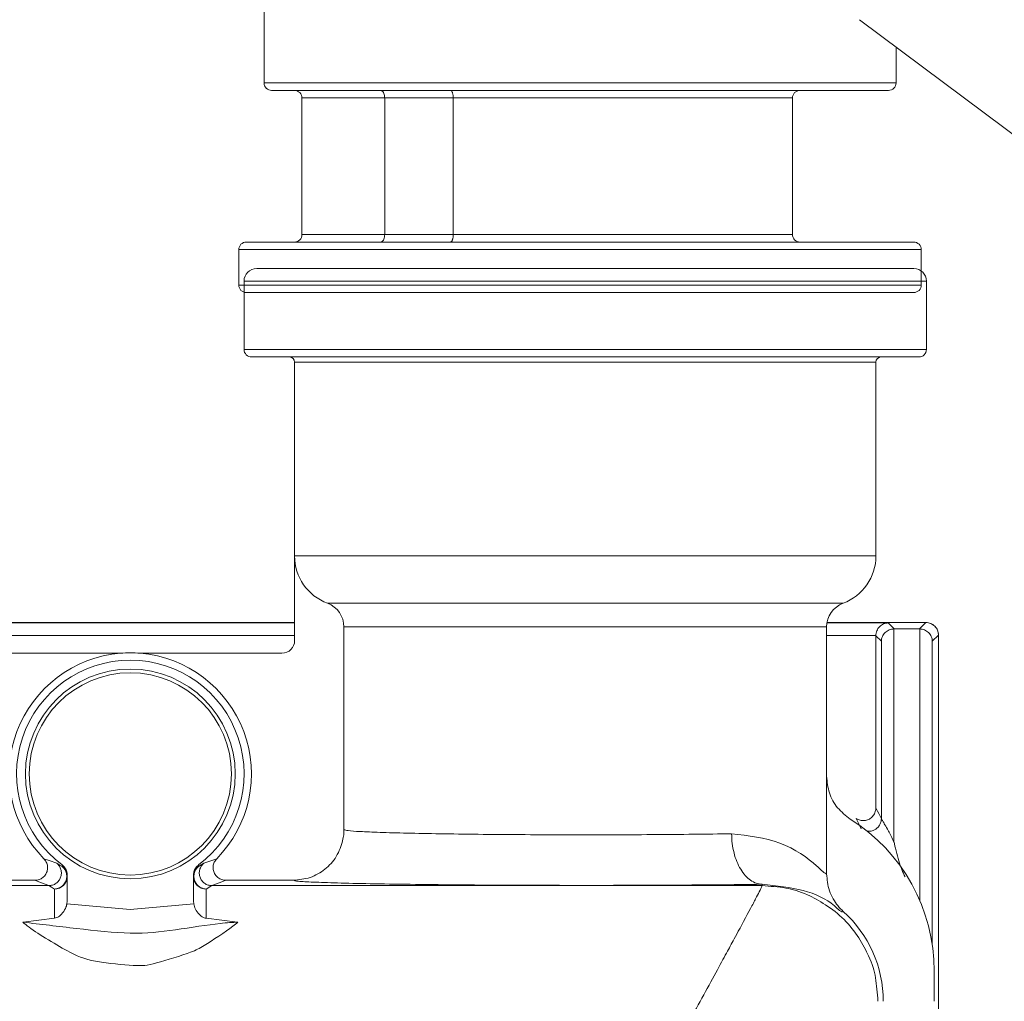
# Model space of a CAD drawing. Extents: x 0 to 8580, y 0 to 5940.
# Drawn here: x 3160 to 3188, y 3021 to 3049 of the extents above; entities that cross this region are included whole.
import ezdxf

# ---------------------------------------------------------------- set-up
doc = ezdxf.new("R2010")
doc.units = 0
doc.layers.add('M0', color=3, linetype='CONTINUOUS')

msp = doc.modelspace()

# ---------------------------------------------------------------- linework, layer by layer
at = {"layer": 'M0', "color": 2, "linetype": 'CONTINUOUS', "lineweight": 13}
for p, q in [((3166.573407, 3081.293275), (3166.573407, 3047.630816)), ((3183.661149, 3049.434924), (3191.440358, 3043.638262)), ((3184.710508, 3047.630816), (3184.710508, 3048.652975)), ((3166.573407, 3047.630816), (3172.540335, 3047.630816)), ((3166.791045, 3047.413178), (3172.614776, 3047.413178)), ((3172.540335, 3047.630816), (3184.710508, 3047.630816)), ((3172.614776, 3047.413178), (3184.492849, 3047.413178)), ((3167.66164, 3047.195539), (3170.036567, 3047.195539)), ((3167.66164, 3047.195539), (3167.66164, 3043.277925)), ((3172.00171, 3047.195539), (3170.036567, 3047.195539)), ((3170.036567, 3047.195539), (3170.036567, 3043.277925)), ((3172.00171, 3047.195539), (3181.737844, 3047.195539)), ((3172.00171, 3047.195539), (3172.00171, 3043.277925)), ((3181.737844, 3043.277925), (3181.737844, 3047.195539)), ((3167.66164, 3043.277925), (3170.036567, 3043.277925)), ((3170.036567, 3043.277925), (3172.00171, 3043.277925)), ((3172.00171, 3043.277925), (3181.737844, 3043.277925)), ((3165.847933, 3042.842649), (3185.435983, 3042.842649)), ((3165.847933, 3042.842649), (3165.847933, 3041.826976)), ((3166.065571, 3043.060287), (3185.218345, 3043.060287)), ((3185.435983, 3041.826976), (3185.435983, 3042.842649)), ((3165.847933, 3041.826976), (3172.292189, 3041.826976)), ((3172.292189, 3041.826976), (3185.435983, 3041.826976)), ((3166.065571, 3041.609338), (3172.366631, 3041.609338)), ((3172.366631, 3041.609338), (3185.218345, 3041.609338))]:
    msp.add_line(p, q, dxfattribs=at)
at = {"layer": 'M0', "color": 253, "linetype": 'CONTINUOUS', "lineweight": 13}
for p, q in [((3166.362196, 3042.299207), (3175.792204, 3042.299207)), ((3175.792204, 3042.299207), (3185.222213, 3042.299207)), ((3165.999508, 3041.936541), (3175.792204, 3041.936541)), ((3165.999508, 3041.936541), (3165.999508, 3039.97798)), ((3175.792204, 3041.936541), (3185.5849, 3041.936541)), ((3185.5849, 3039.97798), (3185.5849, 3041.936541)), ((3165.999508, 3039.97798), (3185.5849, 3039.97798)), ((3166.217138, 3039.760372), (3185.367292, 3039.760372)), ((3167.450281, 3039.615314), (3184.134128, 3039.615314)), ((3167.450281, 3039.615314), (3167.450281, 3034.048598)), ((3184.134128, 3034.048598), (3184.134128, 3039.615314)), ((3167.450281, 3031.618503), (3167.450281, 3034.048598)), ((3167.450281, 3034.048598), (3184.134128, 3034.048598)), ((3168.393286, 3032.689595), (3183.191123, 3032.689595)), ((3167.450281, 3032.137381), (3158.020283, 3032.137381)), ((3158.020283, 3032.124713), (3167.450281, 3032.124713)), ((3182.728754, 3032.124713), (3184.487477, 3032.124713)), ((3185.567282, 3032.137381), (3182.730894, 3032.137381)), ((3184.487477, 3032.124713), (3184.658303, 3031.95393)), ((3185.383808, 3031.95393), (3185.567282, 3032.137381)), ((3168.864778, 3032.010094), (3168.864778, 3026.189062)), ((3168.864778, 3032.010094), (3182.719631, 3032.010094)), ((3182.719631, 3027.722999), (3182.719631, 3032.010094)), ((3184.658303, 3031.95393), (3184.652077, 3031.953843)), ((3184.652077, 3031.953843), (3184.652077, 3025.836254)), ((3185.383808, 3031.95393), (3184.658303, 3031.95393)), ((3185.390013, 3031.953843), (3185.383808, 3031.95393)), ((3185.390013, 3024.161842), (3185.390013, 3031.953843)), ((3167.450281, 3031.76209), (3158.020283, 3031.76209)), ((3184.131123, 3031.76209), (3182.719631, 3031.76209)), ((3184.131058, 3031.755864), (3184.131123, 3031.76209)), ((3184.131058, 3031.755864), (3184.131058, 3026.812183)), ((3184.289455, 3031.59749), (3184.131058, 3031.755864)), ((3184.289455, 3026.506373), (3184.289455, 3031.59749)), ((3185.929926, 3031.774759), (3185.752657, 3031.59749)), ((3185.752657, 3031.59749), (3185.752657, 3022.872709)), ((3185.929926, 3007.565721), (3185.929926, 3031.774759)), ((3158.382971, 3031.255793), (3162.454068, 3031.255793)), ((3163.016507, 3031.255793), (3167.087593, 3031.255793)), ((3182.719631, 3024.919817), (3182.719631, 3027.722999)), ((3184.131058, 3026.812183), (3184.213878, 3026.654846)), ((3183.641797, 3026.358808), (3183.567408, 3026.510351)), ((3184.213878, 3026.654846), (3184.289455, 3026.506373)), ((3183.70944, 3026.216128), (3183.641797, 3026.358808)), ((3160.256724, 3025.354904), (3160.40203, 3025.301767)), ((3165.070361, 3025.302415), (3165.21384, 3025.354904)), ((3160.40203, 3025.301767), (3160.624935, 3025.226579)), ((3160.624935, 3025.226579), (3160.696404, 3025.185331)), ((3160.696404, 3025.185331), (3160.774478, 3025.134875)), ((3160.774478, 3025.134875), (3160.775224, 3025.150094)), ((3160.775224, 3025.150094), (3160.776716, 3025.180186)), ((3164.693859, 3025.180186), (3164.694616, 3025.164924)), ((3164.694616, 3025.164924), (3164.696086, 3025.134875)), ((3164.696086, 3025.134875), (3164.84564, 3025.226579)), ((3164.84564, 3025.226579), (3165.070361, 3025.302415)), ((3160.921817, 3024.14204), (3160.921817, 3024.889941)), ((3164.548736, 3024.889941), (3164.548736, 3024.14204)), ((3144.600668, 3024.583915), (3160.394528, 3024.583915)), ((3159.998117, 3024.738052), (3158.056515, 3024.738052)), ((3160.154059, 3024.674538), (3159.998117, 3024.738052)), ((3160.394528, 3024.583915), (3160.154059, 3024.674538)), ((3160.472959, 3024.539338), (3160.394528, 3024.583915)), ((3160.559129, 3024.485422), (3160.472959, 3024.539338)), ((3160.559129, 3023.647849), (3160.559129, 3024.485422)), ((3165.076024, 3024.583915), (3164.911446, 3024.485422)), ((3164.911446, 3023.647849), (3164.911446, 3024.485422)), ((3165.318472, 3024.675316), (3165.076024, 3024.583915)), ((3165.076024, 3024.583915), (3180.869896, 3024.583915)), ((3165.472436, 3024.738052), (3165.318472, 3024.675316)), ((3167.414049, 3024.738052), (3165.472436, 3024.738052)), ((3167.46042, 3024.723135), (3167.414049, 3024.738052)), ((3180.869896, 3024.583915), (3180.869896, 3024.622179)), ((3160.921817, 3024.14204), (3160.914261, 3024.059588)), ((3160.914261, 3024.059588), (3162.735276, 3023.901905)), ((3162.735276, 3023.901905), (3164.556303, 3024.059588)), ((3164.556303, 3024.059588), (3164.548736, 3024.14204)), ((3159.662668, 3023.537294), (3160.559129, 3023.647849)), ((3164.911446, 3023.647849), (3165.807885, 3023.537294)), ((3159.649427, 3023.535175), (3159.662668, 3023.537294)), ((3165.807885, 3023.537294), (3165.821137, 3023.535175)), ((3185.805946, 3021.263065), (3185.805946, 3022.133541))]:
    msp.add_line(p, q, dxfattribs=at)
for radius in [3.010346, 2.902459]:
    msp.add_circle((3162.735283, 3027.791528), radius, dxfattribs=at)
at = {"layer": 'M0', "color": 2, "linetype": 'CONTINUOUS', "lineweight": 13}
for centre, start, end in [((3166.791052, 3047.630834), 180, 270), ((3167.443988, 3047.195544), 0, 90), ((3181.955495, 3047.195544), 90, 180), ((3184.492859, 3047.630834), 270, 360), ((3167.443988, 3043.277931), 270, 360), ((3181.955495, 3043.277931), 180, 270), ((3166.065568, 3042.842641), 90, 180), ((3185.218342, 3042.842641), 0, 90), ((3166.065568, 3041.826963), 180, 270), ((3185.218342, 3041.826963), 270, 360)]:
    msp.add_arc(centre, 0.217645, start, end, dxfattribs=at)
at = {"layer": 'M0', "color": 253, "linetype": 'CONTINUOUS', "lineweight": 13}
for centre, radius, start, end in [((3166.362206, 3041.936528), 0.362692, 90, 180), ((3185.222206, 3041.936528), 0.362692, 0, 90), ((3166.217129, 3039.97799), 0.217615, 180, 270), ((3167.305206, 3039.615297), 0.145077, 0, 90), ((3184.279206, 3039.615297), 0.145077, 90, 180), ((3185.367283, 3039.97799), 0.217615, 270, 360), ((3168.901052, 3034.048605), 1.450769, 180, 249.512685), ((3182.683359, 3034.048605), 1.450769, 290.487315, 360), ((3168.139398, 3032.010094), 0.725385, 0, 69.512685), ((3183.445013, 3032.010094), 0.725385, 110.487315, 180), ((3185.567281, 3031.774758), 0.362692, 0, 90), ((3167.08759, 3031.618505), 0.362692, 270, 360), ((3162.735283, 3027.791528), 3.47568, 94.640908, 224.511072), ((3162.735283, 3027.791528), 3.47568, 85.359092, 94.640908), ((3162.735283, 3027.791528), 3.47568, 315.488928, 445.359092), ((3162.735283, 3027.791528), 3.264231, 306.870552, 593.129448), ((3180.652283, 3022.133528), 5.153656, 0, 57.812368), ((3180.869898, 3021.263067), 3.474983, 0, 47.927365)]:
    msp.add_arc(centre, radius, start, end, dxfattribs=at)
at = {"layer": 'M0', "color": 2, "linetype": 'CONTINUOUS', "lineweight": 13, "extrusion": (0, 0, -1)}
for points, knots in [([(3170.036567, 3047.195539), (3170.035293, 3047.219616), (3170.03402, 3047.243697), (3170.030081, 3047.26637), (3170.026142, 3047.289043), (3170.019543, 3047.310318), (3170.011509, 3047.329158), (3170.003475, 3047.347998), (3169.994009, 3047.364412), (3169.982731, 3047.377719), (3169.971452, 3047.391026), (3169.958364, 3047.401232), (3169.946386, 3047.406778), (3169.935869, 3047.411647), (3169.92621, 3047.412927), (3169.9199, 3047.413134), (3169.919171, 3047.413158), (3169.918487, 3047.413168), (3169.917803, 3047.413178)], [0, 0, 0, 0, 1, 1, 1, 2, 2, 2, 3, 3, 3, 4, 4, 4, 5, 5, 5, 6, 6, 6, 6]), ([(3171.927268, 3047.413178), (3171.932143, 3047.412386), (3171.937017, 3047.411588), (3171.941798, 3047.409026), (3171.946578, 3047.406465), (3171.951264, 3047.402128), (3171.955765, 3047.396616), (3171.960265, 3047.391103), (3171.964578, 3047.384402), (3171.968629, 3047.376508), (3171.972681, 3047.368614), (3171.976467, 3047.359518), (3171.979916, 3047.349438), (3171.983364, 3047.339359), (3171.986469, 3047.328288), (3171.989169, 3047.316445), (3171.991869, 3047.304602), (3171.99416, 3047.291979), (3171.996045, 3047.278824), (3171.99793, 3047.265668), (3171.999406, 3047.251973), (3172.000283, 3047.238003), (3172.001159, 3047.224034), (3172.001433, 3047.209785), (3172.00171, 3047.195539)], [0, 0, 0, 0, 1, 1, 1, 2, 2, 2, 3, 3, 3, 4, 4, 4, 5, 5, 5, 6, 6, 6, 7, 7, 7, 8, 8, 8, 8]), ([(3169.917803, 3043.060287), (3169.918487, 3043.060297), (3169.919171, 3043.060306), (3169.9199, 3043.06033), (3169.926212, 3043.060539), (3169.935872, 3043.061809), (3169.946386, 3043.066687), (3169.958367, 3043.072246), (3169.971453, 3043.082482), (3169.982731, 3043.095789), (3169.994008, 3043.109096), (3170.003475, 3043.125465), (3170.011509, 3043.144307), (3170.019542, 3043.163148), (3170.026144, 3043.184455), (3170.030081, 3043.207138), (3170.034018, 3043.229821), (3170.035294, 3043.253871), (3170.036567, 3043.277925)], [0, 0, 0, 0, 1, 1, 1, 2, 2, 2, 3, 3, 3, 4, 4, 4, 5, 5, 5, 6, 6, 6, 6]), ([(3172.00171, 3043.277925), (3172.001435, 3043.263677), (3172.001158, 3043.249433), (3172.000283, 3043.235461), (3171.999407, 3043.22149), (3171.997929, 3043.207799), (3171.996045, 3043.194641), (3171.994161, 3043.181482), (3171.991868, 3043.168866), (3171.989169, 3043.15702), (3171.986471, 3043.145174), (3171.983362, 3043.134108), (3171.979916, 3043.124026), (3171.976469, 3043.113944), (3171.97268, 3043.104856), (3171.968629, 3043.096956), (3171.964579, 3043.089057), (3171.960264, 3043.082355), (3171.955765, 3043.076849), (3171.951265, 3043.071343), (3171.946578, 3043.067043), (3171.941798, 3043.064482), (3171.937017, 3043.06192), (3171.932142, 3043.061106), (3171.927268, 3043.060287)], [0, 0, 0, 0, 1, 1, 1, 2, 2, 2, 3, 3, 3, 4, 4, 4, 5, 5, 5, 6, 6, 6, 7, 7, 7, 8, 8, 8, 8])]:
    msp.add_open_spline(points, degree=3, knots=knots, dxfattribs=at)
at = {"layer": 'M0', "color": 253, "linetype": 'CONTINUOUS', "lineweight": 13, "extrusion": (0, 0, -1)}
for points, knots in [([(3184.131123, 3031.76209), (3184.132822, 3031.785576), (3184.134517, 3031.809064), (3184.139014, 3031.83209), (3184.143511, 3031.855116), (3184.150801, 3031.877685), (3184.160005, 3031.899409), (3184.169209, 3031.921133), (3184.180318, 3031.942018), (3184.193319, 3031.961626), (3184.206319, 3031.981234), (3184.221201, 3031.999573), (3184.237657, 3032.01632), (3184.254114, 3032.033067), (3184.272137, 3032.048229), (3184.2914, 3032.061458), (3184.310664, 3032.074688), (3184.331161, 3032.085993), (3184.352515, 3032.095356), (3184.373868, 3032.104718), (3184.396073, 3032.112146), (3184.418709, 3032.116714), (3184.441346, 3032.121282), (3184.46441, 3032.123), (3184.487477, 3032.124713)], [0, 0, 0, 0, 1, 1, 1, 2, 2, 2, 3, 3, 3, 4, 4, 4, 5, 5, 5, 6, 6, 6, 7, 7, 7, 8, 8, 8, 8]), ([(3185.929926, 3031.774759), (3185.928561, 3031.798489), (3185.9272, 3031.822222), (3185.922922, 3031.845493), (3185.918643, 3031.868764), (3185.911457, 3031.89158), (3185.902276, 3031.913504), (3185.893095, 3031.935427), (3185.881929, 3031.956465), (3185.868768, 3031.976196), (3185.855608, 3031.995928), (3185.840463, 3032.014361), (3185.823673, 3032.03115), (3185.806882, 3032.047938), (3185.788454, 3032.06309), (3185.768719, 3032.076245), (3185.748985, 3032.089401), (3185.727952, 3032.100569), (3185.706027, 3032.109753), (3185.684101, 3032.118938), (3185.66129, 3032.126147), (3185.638016, 3032.13042), (3185.614743, 3032.134693), (3185.591013, 3032.136039), (3185.567282, 3032.137381)], [0, 0, 0, 0, 1, 1, 1, 2, 2, 2, 3, 3, 3, 4, 4, 4, 5, 5, 5, 6, 6, 6, 7, 7, 7, 8, 8, 8, 8]), ([(3184.289455, 3031.59749), (3184.29118, 3031.620569), (3184.2929, 3031.643652), (3184.297475, 3031.666279), (3184.30205, 3031.688906), (3184.309469, 3031.711083), (3184.318834, 3031.73243), (3184.328198, 3031.753777), (3184.339498, 3031.7743), (3184.352731, 3031.793566), (3184.365963, 3031.812833), (3184.381119, 3031.830851), (3184.39787, 3031.847309), (3184.41462, 3031.863767), (3184.432959, 3031.878673), (3184.452563, 3031.891669), (3184.472168, 3031.904666), (3184.493032, 3031.91576), (3184.514759, 3031.924961), (3184.536485, 3031.934162), (3184.559069, 3031.941477), (3184.582099, 3031.945974), (3184.60513, 3031.950471), (3184.628602, 3031.952159), (3184.652077, 3031.953843)], [0, 0, 0, 0, 1, 1, 1, 2, 2, 2, 3, 3, 3, 4, 4, 4, 5, 5, 5, 6, 6, 6, 7, 7, 7, 8, 8, 8, 8]), ([(3185.752657, 3031.59749), (3185.750923, 3031.620569), (3185.749193, 3031.643652), (3185.744615, 3031.666279), (3185.740037, 3031.688906), (3185.732621, 3031.711083), (3185.723256, 3031.73243), (3185.713892, 3031.753777), (3185.702587, 3031.7743), (3185.689359, 3031.793566), (3185.676131, 3031.812833), (3185.660989, 3031.830851), (3185.644242, 3031.847309), (3185.627496, 3031.863767), (3185.609153, 3031.878673), (3185.589548, 3031.891669), (3185.569943, 3031.904666), (3185.549084, 3031.91576), (3185.527353, 3031.924961), (3185.505622, 3031.934162), (3185.483026, 3031.941477), (3185.459991, 3031.945974), (3185.436955, 3031.950471), (3185.413485, 3031.952159), (3185.390013, 3031.953843)], [0, 0, 0, 0, 1, 1, 1, 2, 2, 2, 3, 3, 3, 4, 4, 4, 5, 5, 5, 6, 6, 6, 7, 7, 7, 8, 8, 8, 8]), ([(3183.397598, 3026.495088), (3183.268704, 3026.595489), (3183.139815, 3026.695894), (3183.034759, 3026.820139), (3182.929703, 3026.944384), (3182.848493, 3027.092475), (3182.799943, 3027.246924), (3182.751393, 3027.401373), (3182.735515, 3027.562188), (3182.719631, 3027.722999)], [0, 0, 0, 0, 1, 1, 1, 2, 2, 2, 3, 3, 3, 3]), ([(3183.567408, 3026.510351), (3183.603584, 3026.491073), (3183.639762, 3026.471793), (3183.678699, 3026.460802), (3183.717636, 3026.449811), (3183.759335, 3026.447102), (3183.800128, 3026.450858), (3183.84092, 3026.454613), (3183.880809, 3026.464827), (3183.917925, 3026.481728), (3183.955041, 3026.49863), (3183.989386, 3026.522212), (3184.018839, 3026.549782), (3184.048291, 3026.577352), (3184.072855, 3026.608906), (3184.091497, 3026.64741), (3184.11014, 3026.685914), (3184.122865, 3026.731363), (3184.127794, 3026.763629), (3184.130749, 3026.782973), (3184.130904, 3026.797578), (3184.131058, 3026.812183)], [0, 0, 0, 0, 1, 1, 1, 2, 2, 2, 3, 3, 3, 4, 4, 4, 5, 5, 5, 6, 6, 6, 7, 7, 7, 7]), ([(3184.289455, 3026.506373), (3184.286806, 3026.472992), (3184.284155, 3026.439614), (3184.275597, 3026.407405), (3184.26704, 3026.375197), (3184.252572, 3026.344164), (3184.235236, 3026.315917), (3184.217901, 3026.28767), (3184.197691, 3026.262214), (3184.171419, 3026.238957), (3184.145147, 3026.215699), (3184.11281, 3026.194648), (3184.089011, 3026.182317), (3184.074736, 3026.17492), (3184.06353, 3026.170664), (3184.052325, 3026.166406)], [0, 0, 0, 0, 1, 1, 1, 2, 2, 2, 3, 3, 3, 4, 4, 4, 5, 5, 5, 5]), ([(3184.289455, 3026.506373), (3184.290521, 3026.504085), (3184.291588, 3026.501797), (3184.293065, 3026.49898), (3184.298045, 3026.489475), (3184.307687, 3026.473945), (3184.314315, 3026.46318), (3184.320943, 3026.452415), (3184.324559, 3026.446415), (3184.329383, 3026.438406), (3184.343345, 3026.415228), (3184.36744, 3026.37522), (3184.394022, 3026.330401), (3184.423107, 3026.281361), (3184.455173, 3026.226554), (3184.495259, 3026.150322), (3184.54067, 3026.063964), (3184.596375, 3025.950107), (3184.652077, 3025.836254)], [0, 0, 0, 0, 1, 1, 1, 2, 2, 2, 3, 3, 3, 4, 4, 4, 5, 5, 5, 6, 6, 6, 6]), ([(3167.414049, 3024.738052), (3167.57713, 3024.753813), (3167.740206, 3024.769578), (3167.894188, 3024.819812), (3168.048169, 3024.870046), (3168.193046, 3024.954753), (3168.320216, 3025.055925), (3168.447387, 3025.157097), (3168.556841, 3025.274741), (3168.644078, 3025.419715), (3168.731315, 3025.564689), (3168.796323, 3025.736996), (3168.829345, 3025.870281), (3168.861958, 3026.001909), (3168.863365, 3026.095486), (3168.864778, 3026.189062)], [0, 0, 0, 0, 1, 1, 1, 2, 2, 2, 3, 3, 3, 4, 4, 4, 5, 5, 5, 5]), ([(3168.864778, 3026.189062), (3168.901454, 3026.179274), (3168.938129, 3026.169485), (3168.983202, 3026.162126), (3169.070325, 3026.1479), (3169.188814, 3026.142748), (3169.334367, 3026.136097), (3169.492119, 3026.128889), (3169.681655, 3026.119919), (3169.906318, 3026.111928), (3170.130981, 3026.103938), (3170.390762, 3026.096926), (3170.67947, 3026.090353), (3170.968177, 3026.08378), (3171.285803, 3026.077646), (3171.627404, 3026.072194), (3171.969004, 3026.066743), (3172.334572, 3026.061974), (3172.717737, 3026.057969), (3173.100901, 3026.053965), (3173.501657, 3026.050724), (3173.913155, 3026.048285), (3174.324653, 3026.045845), (3174.746889, 3026.044206), (3175.172801, 3026.043399), (3175.598713, 3026.042592), (3176.0283, 3026.042615), (3176.453633, 3026.043485), (3176.878967, 3026.044355), (3177.300047, 3026.046071), (3177.711853, 3026.048544), (3178.123658, 3026.051017), (3178.526187, 3026.054247), (3178.904439, 3026.058402), (3179.282691, 3026.062556), (3179.636667, 3026.067635), (3179.990643, 3026.072713)], [0, 0, 0, 0, 1, 1, 1, 2, 2, 2, 3, 3, 3, 4, 4, 4, 5, 5, 5, 6, 6, 6, 7, 7, 7, 8, 8, 8, 9, 9, 9, 10, 10, 10, 11, 11, 11, 12, 12, 12, 12]), ([(3184.052325, 3026.166406), (3184.037071, 3026.160405), (3184.021814, 3026.154406), (3183.994259, 3026.150279), (3183.963777, 3026.145714), (3183.918249, 3026.143444), (3183.894383, 3026.14535), (3183.891474, 3026.145582), (3183.888886, 3026.145877), (3183.886298, 3026.146172)], [0, 0, 0, 0, 1, 1, 1, 2, 2, 2, 3, 3, 3, 3]), ([(3179.990643, 3026.072713), (3180.468864, 3026.017914), (3180.947083, 3025.963116), (3181.376128, 3025.803135), (3181.805174, 3025.643153), (3182.18504, 3025.377995), (3182.428673, 3025.156579), (3182.537607, 3025.057578), (3182.619305, 3024.967324), (3182.71053, 3024.919644), (3182.71334, 3024.918176), (3182.716159, 3024.916748), (3182.717707, 3024.917266), (3182.718689, 3024.917595), (3182.71916, 3024.918706), (3182.719631, 3024.919817)], [0, 0, 0, 0, 1, 1, 1, 2, 2, 2, 3, 3, 3, 4, 4, 4, 5, 5, 5, 5]), ([(3179.990643, 3026.072713), (3179.994652, 3025.978597), (3179.998659, 3025.884478), (3180.009602, 3025.792153), (3180.020546, 3025.699828), (3180.03842, 3025.609291), (3180.061032, 3025.522229), (3180.083643, 3025.435167), (3180.110986, 3025.351573), (3180.143029, 3025.273058), (3180.175073, 3025.194542), (3180.211811, 3025.121098), (3180.252439, 3025.054066), (3180.293067, 3024.987034), (3180.33758, 3024.926408), (3180.385174, 3024.873554), (3180.432769, 3024.820701), (3180.48344, 3024.775611), (3180.53622, 3024.738311), (3180.589, 3024.701012), (3180.643884, 3024.671495), (3180.699848, 3024.653439), (3180.755812, 3024.635382), (3180.812853, 3024.628779), (3180.869896, 3024.622179)], [0, 0, 0, 0, 1, 1, 1, 2, 2, 2, 3, 3, 3, 4, 4, 4, 5, 5, 5, 6, 6, 6, 7, 7, 7, 8, 8, 8, 8]), ([(3184.652077, 3025.836254), (3184.652559, 3025.834361), (3184.65304, 3025.832468), (3184.653526, 3025.830547), (3184.684122, 3025.709587), (3184.733731, 3025.475687), (3184.789526, 3025.291433), (3184.84532, 3025.107179), (3184.9073, 3024.972579), (3184.96928, 3024.837971)], [0, 0, 0, 0, 1, 1, 1, 2, 2, 2, 3, 3, 3, 3]), ([(3159.998117, 3024.738052), (3160.038937, 3024.742056), (3160.07976, 3024.746058), (3160.118281, 3024.758503), (3160.156802, 3024.770947), (3160.193028, 3024.79183), (3160.224891, 3024.817607), (3160.256754, 3024.843383), (3160.28426, 3024.874051), (3160.305862, 3024.908576), (3160.327463, 3024.943101), (3160.343167, 3024.981479), (3160.35207, 3025.021163), (3160.360974, 3025.060847), (3160.363084, 3025.101835), (3160.358405, 3025.142657), (3160.353725, 3025.18348), (3160.342262, 3025.224135), (3160.324183, 3025.259482), (3160.306104, 3025.294828), (3160.281415, 3025.324866), (3160.256724, 3025.354904)], [0, 0, 0, 0, 1, 1, 1, 2, 2, 2, 3, 3, 3, 4, 4, 4, 5, 5, 5, 6, 6, 6, 7, 7, 7, 7]), ([(3165.21384, 3025.354904), (3165.188082, 3025.322998), (3165.16232, 3025.291091), (3165.144187, 3025.254899), (3165.126053, 3025.218707), (3165.11554, 3025.178229), (3165.111586, 3025.137426), (3165.107633, 3025.096622), (3165.110231, 3025.055492), (3165.119715, 3025.015888), (3165.129199, 3024.976285), (3165.145561, 3024.938206), (3165.167621, 3024.904036), (3165.18968, 3024.869866), (3165.21743, 3024.839602), (3165.249813, 3024.814321), (3165.282196, 3024.78904), (3165.319206, 3024.76874), (3165.357082, 3024.75686), (3165.394958, 3024.74498), (3165.433696, 3024.741515), (3165.472436, 3024.738052)], [0, 0, 0, 0, 1, 1, 1, 2, 2, 2, 3, 3, 3, 4, 4, 4, 5, 5, 5, 6, 6, 6, 7, 7, 7, 7]), ([(3160.394528, 3024.583915), (3160.431542, 3024.587249), (3160.46855, 3024.590589), (3160.503841, 3024.600906), (3160.539132, 3024.611224), (3160.572695, 3024.628528), (3160.602971, 3024.650109), (3160.633246, 3024.671691), (3160.660222, 3024.697557), (3160.682655, 3024.726983), (3160.705088, 3024.75641), (3160.722968, 3024.789403), (3160.73549, 3024.824308), (3160.748011, 3024.859214), (3160.755163, 3024.896036), (3160.756535, 3024.933004), (3160.757907, 3024.969973), (3160.753489, 3025.00709), (3160.743824, 3025.042998), (3160.734158, 3025.078905), (3160.719233, 3025.113602), (3160.698544, 3025.143997), (3160.677856, 3025.174393), (3160.651392, 3025.200486), (3160.624935, 3025.226579)], [0, 0, 0, 0, 1, 1, 1, 2, 2, 2, 3, 3, 3, 4, 4, 4, 5, 5, 5, 6, 6, 6, 7, 7, 7, 8, 8, 8, 8]), ([(3160.559129, 3024.485422), (3160.595504, 3024.490262), (3160.631873, 3024.495105), (3160.666506, 3024.506954), (3160.701139, 3024.518802), (3160.734026, 3024.537663), (3160.763615, 3024.560653), (3160.793204, 3024.583644), (3160.819485, 3024.610772), (3160.841203, 3024.641289), (3160.86292, 3024.671806), (3160.880062, 3024.705718), (3160.891843, 3024.741251), (3160.903624, 3024.776785), (3160.910032, 3024.813945), (3160.910694, 3024.850899), (3160.911356, 3024.887852), (3160.906262, 3024.924601), (3160.895972, 3024.959811), (3160.885683, 3024.99502), (3160.870186, 3025.028691), (3160.849072, 3025.057611), (3160.827957, 3025.086532), (3160.801215, 3025.110703), (3160.774478, 3025.134875)], [0, 0, 0, 0, 1, 1, 1, 2, 2, 2, 3, 3, 3, 4, 4, 4, 5, 5, 5, 6, 6, 6, 7, 7, 7, 8, 8, 8, 8]), ([(3160.921817, 3024.843116), (3160.92134, 3024.857242), (3160.920859, 3024.871366), (3160.919341, 3024.885401), (3160.917824, 3024.899436), (3160.915262, 3024.913379), (3160.911959, 3024.927124), (3160.908655, 3024.940869), (3160.904601, 3024.954412), (3160.899755, 3024.96768), (3160.894909, 3024.980947), (3160.889263, 3024.993936), (3160.882893, 3025.006549), (3160.876523, 3025.019163), (3160.869421, 3025.031398), (3160.861621, 3025.04317), (3160.85382, 3025.054943), (3160.845315, 3025.066249), (3160.83622, 3025.077068), (3160.827125, 3025.087886), (3160.817434, 3025.098212), (3160.807046, 3025.107765), (3160.796658, 3025.117319), (3160.785566, 3025.126096), (3160.774478, 3025.134875)], [0, 0, 0, 0, 1, 1, 1, 2, 2, 2, 3, 3, 3, 4, 4, 4, 5, 5, 5, 6, 6, 6, 7, 7, 7, 8, 8, 8, 8]), ([(3160.776716, 3025.180186), (3160.806819, 3025.153192), (3160.836917, 3025.126196), (3160.860508, 3025.091768), (3160.884098, 3025.05734), (3160.90117, 3025.015483), (3160.910305, 3024.980608), (3160.91944, 3024.945732), (3160.920625, 3024.917837), (3160.921817, 3024.889941)], [0, 0, 0, 0, 1, 1, 1, 2, 2, 2, 3, 3, 3, 3]), ([(3164.548736, 3024.889941), (3164.552265, 3024.930208), (3164.555798, 3024.970472), (3164.569187, 3025.010008), (3164.582576, 3025.049545), (3164.605828, 3025.088344), (3164.628248, 3025.116586), (3164.650668, 3025.144827), (3164.672265, 3025.162504), (3164.693859, 3025.180186)], [0, 0, 0, 0, 1, 1, 1, 2, 2, 2, 3, 3, 3, 3]), ([(3164.548736, 3024.843116), (3164.549216, 3024.857242), (3164.5497, 3024.871366), (3164.551222, 3024.885401), (3164.552745, 3024.899436), (3164.555313, 3024.913379), (3164.558616, 3024.927124), (3164.561919, 3024.940869), (3164.565965, 3024.954412), (3164.570808, 3024.96768), (3164.575652, 3024.980947), (3164.5813, 3024.993936), (3164.587671, 3025.006549), (3164.594042, 3025.019163), (3164.601143, 3025.031398), (3164.608943, 3025.04317), (3164.616742, 3025.054943), (3164.625247, 3025.066249), (3164.634344, 3025.077068), (3164.643442, 3025.087886), (3164.65314, 3025.098212), (3164.663529, 3025.107765), (3164.673918, 3025.117319), (3164.685003, 3025.126096), (3164.696086, 3025.134875)], [0, 0, 0, 0, 1, 1, 1, 2, 2, 2, 3, 3, 3, 4, 4, 4, 5, 5, 5, 6, 6, 6, 7, 7, 7, 8, 8, 8, 8]), ([(3164.911446, 3024.485422), (3164.875074, 3024.490262), (3164.838708, 3024.495105), (3164.804068, 3024.506954), (3164.769429, 3024.518802), (3164.736526, 3024.537663), (3164.706938, 3024.560653), (3164.677349, 3024.583644), (3164.651086, 3024.610772), (3164.629372, 3024.641289), (3164.607658, 3024.671806), (3164.590506, 3024.705718), (3164.578721, 3024.741251), (3164.566936, 3024.776785), (3164.56053, 3024.813945), (3164.55987, 3024.850899), (3164.559209, 3024.887852), (3164.564305, 3024.924601), (3164.574592, 3024.959811), (3164.584878, 3024.99502), (3164.600368, 3025.028691), (3164.621481, 3025.057611), (3164.642595, 3025.086532), (3164.669343, 3025.110703), (3164.696086, 3025.134875)], [0, 0, 0, 0, 1, 1, 1, 2, 2, 2, 3, 3, 3, 4, 4, 4, 5, 5, 5, 6, 6, 6, 7, 7, 7, 8, 8, 8, 8]), ([(3165.076024, 3024.583915), (3165.039014, 3024.587249), (3165.002008, 3024.590589), (3164.966723, 3024.600906), (3164.931438, 3024.611224), (3164.897883, 3024.628528), (3164.867604, 3024.650109), (3164.837324, 3024.671691), (3164.810331, 3024.697557), (3164.787898, 3024.726983), (3164.765465, 3024.75641), (3164.747603, 3024.789403), (3164.735085, 3024.824308), (3164.722567, 3024.859214), (3164.715404, 3024.896036), (3164.714029, 3024.933004), (3164.712653, 3024.969973), (3164.717077, 3025.00709), (3164.72674, 3025.042998), (3164.736404, 3025.078905), (3164.751319, 3025.113602), (3164.772009, 3025.143997), (3164.792698, 3025.174393), (3164.819172, 3025.200486), (3164.84564, 3025.226579)], [0, 0, 0, 0, 1, 1, 1, 2, 2, 2, 3, 3, 3, 4, 4, 4, 5, 5, 5, 6, 6, 6, 7, 7, 7, 8, 8, 8, 8]), ([(3160.921817, 3024.843116), (3160.920469, 3024.819705), (3160.919127, 3024.796291), (3160.914856, 3024.773333), (3160.910585, 3024.750375), (3160.903395, 3024.727867), (3160.89421, 3024.70623), (3160.885025, 3024.684593), (3160.873853, 3024.663821), (3160.860691, 3024.644359), (3160.84753, 3024.624896), (3160.832388, 3024.606736), (3160.815596, 3024.590184), (3160.798804, 3024.573632), (3160.780369, 3024.55868), (3160.760632, 3024.545694), (3160.740894, 3024.532708), (3160.719861, 3024.521679), (3160.697928, 3024.512618), (3160.675995, 3024.503557), (3160.653169, 3024.496457), (3160.629885, 3024.492254), (3160.606602, 3024.48805), (3160.582867, 3024.486734), (3160.559129, 3024.485422)], [0, 0, 0, 0, 1, 1, 1, 2, 2, 2, 3, 3, 3, 4, 4, 4, 5, 5, 5, 6, 6, 6, 7, 7, 7, 8, 8, 8, 8]), ([(3164.911446, 3024.485422), (3164.887711, 3024.486737), (3164.863974, 3024.488047), (3164.840689, 3024.492254), (3164.817405, 3024.496461), (3164.794566, 3024.503555), (3164.772635, 3024.512618), (3164.750705, 3024.521681), (3164.729677, 3024.532704), (3164.709943, 3024.545694), (3164.690208, 3024.558683), (3164.67176, 3024.573629), (3164.654968, 3024.590184), (3164.638176, 3024.606738), (3164.623034, 3024.624894), (3164.609872, 3024.644359), (3164.596711, 3024.663824), (3164.585522, 3024.684591), (3164.576343, 3024.70623), (3164.567163, 3024.727869), (3164.559984, 3024.750373), (3164.555719, 3024.773333), (3164.551454, 3024.796293), (3164.550093, 3024.819703), (3164.548736, 3024.843116)], [0, 0, 0, 0, 1, 1, 1, 2, 2, 2, 3, 3, 3, 4, 4, 4, 5, 5, 5, 6, 6, 6, 7, 7, 7, 8, 8, 8, 8]), ([(3182.719631, 3024.919817), (3182.732675, 3024.75976), (3182.745723, 3024.599707), (3182.801456, 3024.439376), (3182.857189, 3024.279044), (3182.955609, 3024.118445), (3183.037721, 3024.013066), (3183.096926, 3023.937084), (3183.147657, 3023.889815), (3183.198387, 3023.842542)], [0, 0, 0, 0, 1, 1, 1, 2, 2, 2, 3, 3, 3, 3]), ([(3180.869896, 3024.622179), (3180.442399, 3024.617099), (3180.014901, 3024.612019), (3179.558107, 3024.607867), (3179.101313, 3024.603716), (3178.615224, 3024.600493), (3178.117928, 3024.59801), (3177.620631, 3024.595527), (3177.112127, 3024.593784), (3176.598453, 3024.592908), (3176.084779, 3024.592031), (3175.565938, 3024.592021), (3175.05148, 3024.592821), (3174.537023, 3024.593621), (3174.026954, 3024.595231), (3173.529779, 3024.597664), (3173.032603, 3024.600097), (3172.548329, 3024.603353), (3172.085211, 3024.607349), (3171.622093, 3024.611344), (3171.180141, 3024.61608), (3170.767023, 3024.621487), (3170.353905, 3024.626894), (3169.969634, 3024.632973), (3169.620137, 3024.639603), (3169.270641, 3024.646232), (3168.955933, 3024.653413), (3168.683704, 3024.661091), (3168.411475, 3024.66877), (3168.181739, 3024.676948), (3167.98961, 3024.685217), (3167.811648, 3024.692877), (3167.665965, 3024.700615), (3167.561528, 3024.711159), (3167.524337, 3024.714914), (3167.492379, 3024.719025), (3167.46042, 3024.723135)], [0, 0, 0, 0, 1, 1, 1, 2, 2, 2, 3, 3, 3, 4, 4, 4, 5, 5, 5, 6, 6, 6, 7, 7, 7, 8, 8, 8, 9, 9, 9, 10, 10, 10, 11, 11, 11, 12, 12, 12, 12]), ([(3180.869896, 3024.583915), (3180.843562, 3024.526695), (3180.817226, 3024.469472), (3180.78658, 3024.4079), (3180.755934, 3024.346327), (3180.720974, 3024.280401), (3180.680997, 3024.204646), (3180.64102, 3024.128891), (3180.59602, 3024.043301), (3180.532394, 3023.923826), (3180.421356, 3023.715325), (3180.253582, 3023.403614), (3180.138922, 3023.191101), (3180.035416, 3022.999261), (3179.975188, 3022.888248), (3179.90069, 3022.750912), (3179.826192, 3022.613576), (3179.737421, 3022.449911), (3179.625469, 3022.244053), (3179.513517, 3022.038194), (3179.378379, 3021.790133), (3179.242244, 3021.540555), (3179.10611, 3021.290977), (3178.968976, 3021.039876), (3178.822031, 3020.771036), (3178.675086, 3020.502195), (3178.518325, 3020.215607), (3178.362818, 3019.931517), (3178.207312, 3019.647426), (3178.053057, 3019.365829), (3177.907324, 3019.09991), (3177.76159, 3018.833991), (3177.624374, 3018.583743), (3177.464238, 3018.291564), (3177.304102, 3017.999385), (3177.121044, 3017.665269), (3176.937988, 3017.331156)], [0, 0, 0, 0, 1, 1, 1, 2, 2, 2, 3, 3, 3, 4, 4, 4, 5, 5, 5, 6, 6, 6, 7, 7, 7, 8, 8, 8, 9, 9, 9, 10, 10, 10, 11, 11, 11, 12, 12, 12, 12]), ([(3183.198387, 3023.842542), (3183.197655, 3023.841838), (3183.196924, 3023.841135), (3183.196182, 3023.840467), (3183.147228, 3023.796392), (3183.051098, 3023.90554), (3182.942774, 3024.000225), (3182.701157, 3024.211418), (3182.398878, 3024.350647), (3182.043286, 3024.442316), (3181.687694, 3024.533984), (3181.278796, 3024.57808), (3180.869896, 3024.622179)], [0, 0, 0, 0, 1, 1, 1, 2, 2, 2, 3, 3, 3, 4, 4, 4, 4]), ([(3180.869896, 3024.583915), (3181.103483, 3024.566509), (3181.337072, 3024.549107), (3181.543907, 3024.514607), (3181.750742, 3024.480107), (3181.930829, 3024.428517), (3182.173449, 3024.317017), (3182.482469, 3024.175001), (3182.892938, 3023.935804), (3183.217778, 3023.610968), (3183.542618, 3023.286132), (3183.781837, 3022.875667), (3183.923848, 3022.566639), (3184.035346, 3022.324011), (3184.086926, 3022.143917), (3184.121417, 3021.937075), (3184.155908, 3021.730233), (3184.173317, 3021.49665), (3184.190724, 3021.263065)], [0, 0, 0, 0, 1, 1, 1, 2, 2, 2, 3, 3, 3, 4, 4, 4, 5, 5, 5, 6, 6, 6, 6]), ([(3160.559129, 3023.647849), (3160.580979, 3023.652047), (3160.602828, 3023.65625), (3160.628275, 3023.6667), (3160.656484, 3023.678284), (3160.689111, 3023.697555), (3160.727145, 3023.73324), (3160.768846, 3023.772367), (3160.817044, 3023.831236), (3160.849526, 3023.88634), (3160.882008, 3023.941444), (3160.898771, 3023.99279), (3160.907657, 3024.029279), (3160.910336, 3024.040282), (3160.912298, 3024.049935), (3160.914261, 3024.059588)], [0, 0, 0, 0, 1, 1, 1, 2, 2, 2, 3, 3, 3, 4, 4, 4, 5, 5, 5, 5]), ([(3164.556303, 3024.059588), (3164.56813, 3024.012493), (3164.579958, 3023.965403), (3164.606673, 3023.913147), (3164.633387, 3023.86089), (3164.674988, 3023.803479), (3164.713596, 3023.762036), (3164.752205, 3023.720592), (3164.787825, 3023.695126), (3164.819979, 3023.677898), (3164.844998, 3023.664493), (3164.867917, 3023.656084), (3164.885396, 3023.652), (3164.895226, 3023.649703), (3164.903335, 3023.648777), (3164.911446, 3023.647849)], [0, 0, 0, 0, 1, 1, 1, 2, 2, 2, 3, 3, 3, 4, 4, 4, 5, 5, 5, 5]), ([(3165.821137, 3023.535175), (3165.668052, 3023.527938), (3165.514969, 3023.5207), (3165.309046, 3023.498381), (3164.963042, 3023.460879), (3164.467876, 3023.380799), (3164.027631, 3023.318345), (3163.587386, 3023.255891), (3163.202068, 3023.211062), (3162.735276, 3023.220285), (3162.268485, 3023.229509), (3161.720232, 3023.292784), (3161.192346, 3023.354274), (3160.66446, 3023.415765), (3160.156947, 3023.47547), (3159.649427, 3023.535175)], [0, 0, 0, 0, 1, 1, 1, 2, 2, 2, 3, 3, 3, 4, 4, 4, 5, 5, 5, 5]), ([(3165.821137, 3023.535175), (3165.778113, 3023.498649), (3165.73509, 3023.462123), (3165.677485, 3023.417918), (3165.47312, 3023.261095), (3165.085257, 3023.007637), (3164.857854, 3022.868428), (3164.70667, 3022.775878), (3164.626411, 3022.733825), (3164.466328, 3022.673519), (3164.215056, 3022.578861), (3163.767136, 3022.439235), (3163.484237, 3022.363904), (3163.206038, 3022.289824), (3163.087423, 3022.277918), (3162.812756, 3022.294207), (3162.533494, 3022.310769), (3162.092924, 3022.356475), (3161.789266, 3022.405973), (3161.485608, 3022.45547), (3161.31886, 3022.508755), (3160.995513, 3022.67741), (3160.644118, 3022.860695), (3160.107786, 3023.18023), (3159.828425, 3023.390074), (3159.757815, 3023.443113), (3159.703621, 3023.489144), (3159.649427, 3023.535175)], [0, 0, 0, 0, 1, 1, 1, 2, 2, 2, 3, 3, 3, 4, 4, 4, 5, 5, 5, 6, 6, 6, 7, 7, 7, 8, 8, 8, 9, 9, 9, 9])]:
    msp.add_open_spline(points, degree=3, knots=knots, dxfattribs=at)

doc.saveas('drawing.dxf')
